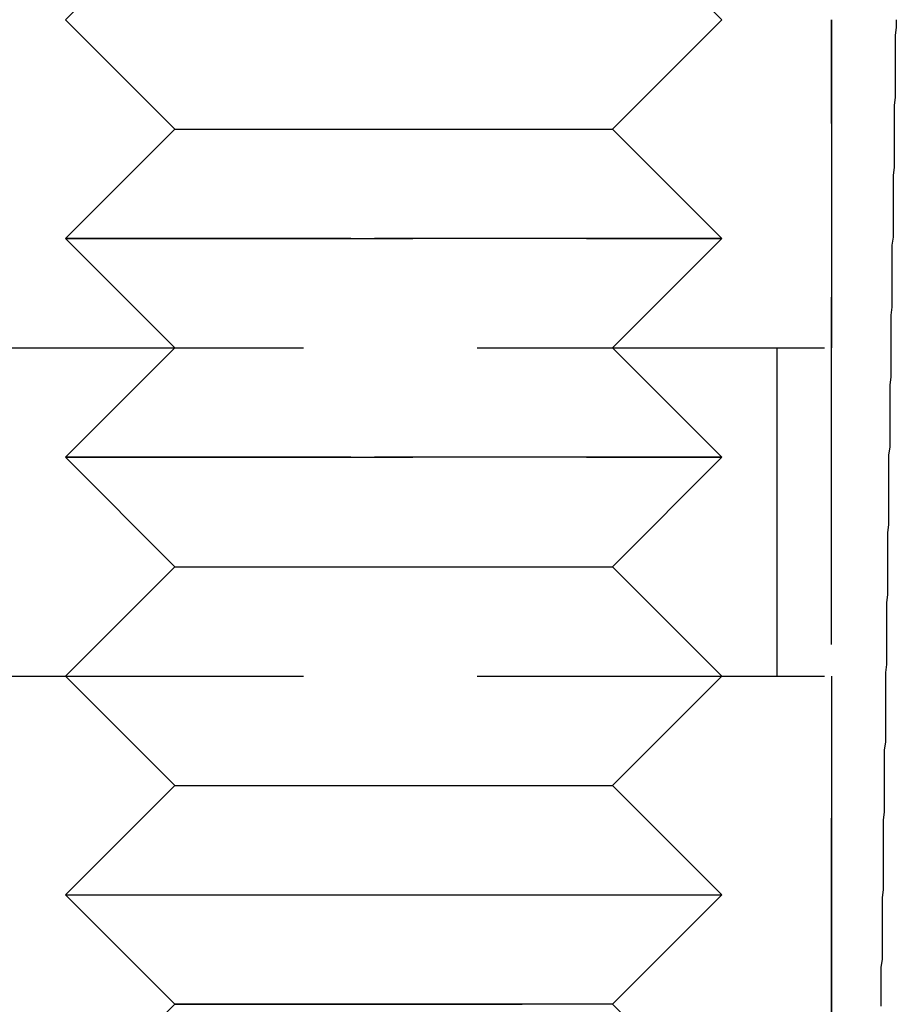
# Model space of a CAD drawing. Extents: x -130 to 130, y 0 to 1084.
# Drawn here: x -116 to -108, y 984 to 993 of the extents above; entities that cross this region are included whole.
import ezdxf

# ---------------------------------------------------------------- set-up
doc = ezdxf.new("R2010")
doc.units = 0
doc.linetypes.add('VERDECKT2', pattern=[4.7625, 3.175, -1.5875])
doc.layers.get('0').update_dxf_attribs({"linetype": 'CONTINUOUS'})
doc.layers.add('BEM', color=7, linetype='CONTINUOUS')

# ---------------------------------------------------------------- blocks, each defined once
blk = doc.blocks.new('A$C4053262F')
at = {"color": 1, "linetype": 'VERDECKT2', "extrusion": (0, 1, 0)}
for p, q in [((2894.7569, 244.9769), (2893.7569, 243.9769)), ((2898.7569, 244.9769), (2899.7569, 243.9769)), ((2894.7569, 242.9769), (2893.7569, 243.9769)), ((2894.7569, 242.9769), (2893.7569, 243.9769)), ((2898.7569, 242.9769), (2899.7569, 243.9769)), ((2898.7569, 242.9769), (2899.7569, 243.9769)), ((2900.7569, 243.9769), (2900.7569, 240.9769)), ((2900.7569, 223.9769), (2900.7569, 243.9769)), ((2894.7569, 242.9769), (2893.7569, 241.9769)), ((2894.7569, 242.9769), (2893.7569, 241.9769)), ((2894.7569, 242.9769), (2898.7569, 242.9769)), ((2894.7569, 242.9769), (2896.4958, 242.9769)), ((2896.4958, 242.9769), (2898.7569, 242.9769)), ((2898.7569, 242.9769), (2899.7569, 241.9769)), ((2898.7569, 242.9769), (2899.7569, 241.9769)), ((2893.7569, 241.9769), (2899.7569, 241.9769)), ((2894.7569, 240.9769), (2893.7569, 241.9769)), ((2896.3653, 241.9769), (2893.7569, 241.9769)), ((2894.7569, 240.9769), (2893.7569, 241.9769)), ((2899.7569, 241.9769), (2896.3653, 241.9769)), ((2898.7569, 240.9769), (2899.7569, 241.9769)), ((2898.7569, 240.9769), (2899.7569, 241.9769)), ((2892.7569, 240.9769), (2900.7569, 240.9769)), ((2894.7569, 240.9769), (2893.7569, 239.9769)), ((2894.7569, 240.9769), (2893.7569, 239.9769)), ((2898.7569, 240.9769), (2899.7569, 239.9769)), ((2898.7569, 240.9769), (2899.7569, 239.9769)), ((2900.2569, 240.9769), (2900.2569, 237.9769)), ((2893.7569, 239.9769), (2899.7569, 239.9769)), ((2894.7569, 238.9769), (2893.7569, 239.9769)), ((2896.3653, 239.9769), (2893.7569, 239.9769)), ((2894.7569, 238.9769), (2893.7569, 239.9769)), ((2899.7569, 239.9769), (2896.3653, 239.9769)), ((2898.7569, 238.9769), (2899.7569, 239.9769)), ((2898.7569, 238.9769), (2899.7569, 239.9769)), ((2894.7569, 238.9769), (2893.7569, 237.9769)), ((2894.7569, 238.9769), (2893.7569, 237.9769)), ((2894.7569, 238.9769), (2898.7569, 238.9769)), ((2894.7569, 238.9769), (2896.4958, 238.9769)), ((2896.4958, 238.9769), (2898.7569, 238.9769)), ((2898.7569, 238.9769), (2899.7569, 237.9769)), ((2898.7569, 238.9769), (2899.7569, 237.9769)), ((2892.7569, 237.9769), (2900.7569, 237.9769)), ((2894.7569, 236.9769), (2893.7569, 237.9769)), ((2894.7569, 236.9769), (2893.7569, 237.9769)), ((2898.7569, 236.9769), (2899.7569, 237.9769)), ((2898.7569, 236.9769), (2899.7569, 237.9769)), ((2900.7569, 237.9769), (2900.7569, 229.9769)), ((2894.7569, 236.9769), (2893.7569, 235.9769)), ((2894.7569, 236.9769), (2893.7569, 235.9769)), ((2894.7569, 236.9769), (2898.7569, 236.9769)), ((2894.7569, 236.9769), (2896.4958, 236.9769)), ((2896.4958, 236.9769), (2898.7569, 236.9769)), ((2898.7569, 236.9769), (2899.7569, 235.9769)), ((2898.7569, 236.9769), (2899.7569, 235.9769)), ((2893.7569, 235.9769), (2899.7569, 235.9769)), ((2894.7569, 234.9769), (2893.7569, 235.9769)), ((2893.7569, 235.9769), (2896.3653, 235.9769)), ((2894.7569, 234.9769), (2893.7569, 235.9769)), ((2896.3653, 235.9769), (2899.7569, 235.9769)), ((2898.7569, 234.9769), (2899.7569, 235.9769)), ((2898.7569, 234.9769), (2899.7569, 235.9769)), ((2894.7569, 234.9769), (2893.7569, 233.9769)), ((2894.7569, 234.9769), (2893.7569, 233.9769)), ((2894.7569, 234.9769), (2898.7569, 234.9769)), ((2896.4958, 234.9769), (2894.7569, 234.9769)), ((2898.7569, 234.9769), (2896.4958, 234.9769)), ((2898.7569, 234.9769), (2899.7569, 233.9769))]:
    blk.add_line(p, q, dxfattribs=at)
at = {"color": 1, "linetype": 'VERDECKT2'}
blk.add_polyline3d([(2901.35, 243.977, 0), (2901.35, 243.906, 0), (2901.34, 243.835, 0), (2901.34, 243.764, 0), (2901.34, 243.693, 0), (2901.34, 243.622, 0), (2901.34, 243.551, 0), (2901.34, 243.48, 0), (2901.34, 243.408, 0), (2901.34, 243.337, 0), (2901.34, 243.266, 0), (2901.33, 243.195, 0), (2901.33, 243.124, 0), (2901.33, 243.053, 0), (2901.33, 242.982, 0), (2901.33, 242.911, 0), (2901.33, 242.84, 0), (2901.33, 242.769, 0), (2901.33, 242.698, 0), (2901.33, 242.627, 0), (2901.32, 242.556, 0), (2901.32, 242.485, 0), (2901.32, 242.414, 0), (2901.32, 242.343, 0), (2901.32, 242.272, 0), (2901.32, 242.201, 0), (2901.32, 242.13, 0), (2901.32, 242.059, 0), (2901.32, 241.988, 0), (2901.31, 241.916, 0), (2901.31, 241.845, 0), (2901.31, 241.774, 0), (2901.31, 241.703, 0), (2901.31, 241.632, 0), (2901.31, 241.561, 0), (2901.31, 241.49, 0), (2901.31, 241.419, 0), (2901.31, 241.348, 0), (2901.3, 241.277, 0), (2901.3, 241.206, 0), (2901.3, 241.135, 0), (2901.3, 241.064, 0), (2901.3, 240.993, 0), (2901.3, 240.922, 0), (2901.3, 240.851, 0), (2901.3, 240.78, 0), (2901.3, 240.709, 0), (2901.29, 240.638, 0), (2901.29, 240.567, 0), (2901.29, 240.496, 0), (2901.29, 240.425, 0), (2901.29, 240.354, 0), (2901.29, 240.283, 0), (2901.29, 240.212, 0), (2901.29, 240.141, 0), (2901.29, 240.07, 0), (2901.28, 239.999, 0), (2901.28, 239.928, 0), (2901.28, 239.857, 0), (2901.28, 239.786, 0), (2901.28, 239.715, 0), (2901.28, 239.644, 0), (2901.28, 239.573, 0), (2901.28, 239.502, 0), (2901.28, 239.431, 0), (2901.28, 239.36, 0), (2901.27, 239.289, 0), (2901.27, 239.218, 0), (2901.27, 239.147, 0), (2901.27, 239.076, 0), (2901.27, 239.005, 0), (2901.27, 238.934, 0), (2901.27, 238.863, 0), (2901.27, 238.792, 0), (2901.27, 238.721, 0), (2901.26, 238.65, 0), (2901.26, 238.579, 0), (2901.26, 238.508, 0), (2901.26, 238.437, 0), (2901.26, 238.366, 0), (2901.26, 238.295, 0), (2901.26, 238.224, 0), (2901.26, 238.153, 0), (2901.26, 238.082, 0), (2901.25, 238.011, 0), (2901.25, 237.94, 0), (2901.25, 237.869, 0), (2901.25, 237.798, 0), (2901.25, 237.727, 0), (2901.25, 237.656, 0), (2901.25, 237.585, 0), (2901.25, 237.514, 0), (2901.25, 237.443, 0), (2901.25, 237.373, 0), (2901.24, 237.302, 0), (2901.24, 237.231, 0), (2901.24, 237.16, 0), (2901.24, 237.089, 0), (2901.24, 237.018, 0), (2901.24, 236.947, 0), (2901.24, 236.876, 0), (2901.24, 236.805, 0), (2901.24, 236.734, 0), (2901.23, 236.663, 0), (2901.23, 236.592, 0), (2901.23, 236.521, 0), (2901.23, 236.45, 0), (2901.23, 236.379, 0), (2901.23, 236.308, 0), (2901.23, 236.237, 0), (2901.23, 236.166, 0), (2901.23, 236.095, 0), (2901.23, 236.024, 0), (2901.22, 235.953, 0), (2901.22, 235.883, 0), (2901.22, 235.812, 0), (2901.22, 235.741, 0), (2901.22, 235.67, 0), (2901.22, 235.599, 0), (2901.22, 235.528, 0), (2901.22, 235.457, 0), (2901.22, 235.386, 0), (2901.21, 235.315, 0), (2901.21, 235.244, 0), (2901.21, 235.173, 0), (2901.21, 235.102, 0), (2901.21, 235.031, 0), (2901.21, 234.96, 0)], dxfattribs=at)

msp = doc.modelspace()

# ---------------------------------------------------------------- block references
at = {"layer": 'BEM'}
msp.add_blockref('A$C4053262F', (-3009.4702, 749.0503), dxfattribs=at)

doc.saveas('drawing.dxf')
